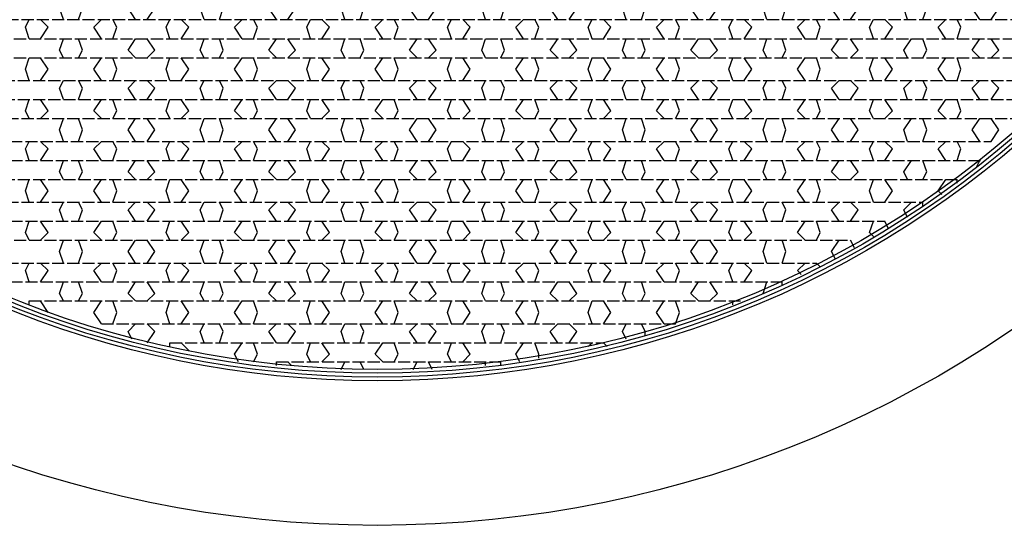
# Model space of a CAD drawing. Units: inches. Extents: x 87 to 2317, y 104 to 1633.
# Drawn here: x 454 to 587, y 765 to 833 of the extents above; entities that cross this region are included whole.
import ezdxf

# ---------------------------------------------------------------- set-up
doc = ezdxf.new("R2010")
doc.units = ezdxf.units.IN
doc.header["$MEASUREMENT"] = 0
doc.linetypes.add('PDF_IMPORT', pattern=[1, 0.8, -0.2])

msp = doc.modelspace()

# ---------------------------------------------------------------- linework, layer by layer
at = {"lineweight": 25}
for points in [[(459.94, 833.3), (459.43, 834.84), (459.94, 836.38)], [(462, 833.3), (462.52, 834.84), (462, 836.38)], [(469.72, 833.3), (468.69, 834.84), (469.72, 836.38)], [(471.27, 833.3), (472.3, 834.84), (471.27, 836.38)], [(478.99, 833.3), (478.47, 834.84), (478.99, 836.38)], [(481.05, 833.3), (481.56, 834.84), (481.05, 836.38)], [(488.77, 833.3), (487.74, 834.84), (488.77, 836.38)], [(490.31, 833.3), (491.34, 834.84), (490.31, 836.38)], [(498.03, 833.3), (497.52, 834.84), (498.03, 836.38)], [(500.09, 833.3), (500.61, 834.84), (500.09, 836.38)], [(507.81, 833.3), (506.78, 834.84), (507.81, 836.38)], [(509.36, 833.3), (510.39, 834.84), (509.36, 836.38)], [(517.08, 833.3), (516.56, 834.84), (517.08, 836.38)], [(519.14, 833.3), (519.65, 834.84), (519.14, 836.38)], [(526.86, 833.3), (525.83, 834.84), (526.86, 836.38)], [(528.4, 833.3), (529.43, 834.84), (528.4, 836.38)], [(536.12, 833.3), (535.61, 834.84), (536.12, 836.38)], [(538.18, 833.3), (538.7, 834.84), (538.18, 836.38)], [(545.9, 833.3), (544.87, 834.84), (545.9, 836.38)], [(547.45, 833.3), (548.48, 834.84), (547.45, 836.38)], [(555.17, 833.3), (554.65, 834.84), (555.17, 836.38)], [(557.23, 833.3), (557.74, 834.84), (557.23, 836.38)], [(564.95, 833.3), (563.92, 834.84), (564.95, 836.38)], [(566.49, 833.3), (567.52, 834.84), (566.49, 836.38)], [(574.21, 833.3), (573.7, 834.84), (574.73, 836.38)], [(576.27, 833.3), (576.79, 834.84), (576.27, 836.38)], [(583.99, 833.3), (582.96, 834.84), (583.99, 836.38)], [(585.54, 833.3), (586.57, 834.84), (585.54, 836.38)], [(455.31, 830.72), (454.8, 832.27), (455.31, 833.3)], [(456.85, 830.72), (457.88, 832.27), (456.85, 833.3)], [(465.09, 830.72), (464.06, 832.27), (465.09, 833.3)], [(466.63, 830.72), (467.15, 832.27), (466.63, 833.3)], [(474.36, 830.72), (473.84, 832.27), (474.36, 833.3)], [(475.9, 830.72), (476.93, 832.27), (475.9, 833.3)], [(484.14, 830.72), (483.11, 832.27), (484.14, 833.3)], [(485.68, 830.72), (486.19, 832.27), (485.68, 833.3)], [(493.4, 830.72), (492.89, 832.27), (493.4, 833.3)], [(494.94, 830.72), (495.97, 832.27), (494.94, 833.3)], [(503.18, 830.72), (502.15, 832.27), (503.18, 833.3)], [(504.72, 830.72), (505.24, 832.27), (504.72, 833.3)], [(512.45, 830.72), (511.93, 832.27), (512.45, 833.3)], [(513.99, 830.72), (515.02, 832.27), (513.99, 833.3)], [(522.23, 830.72), (521.2, 832.27), (522.23, 833.3)], [(523.77, 830.72), (524.28, 832.27), (523.77, 833.3)], [(531.49, 830.72), (530.98, 832.27), (531.49, 833.3)], [(533.04, 830.72), (534.06, 832.27), (533.04, 833.3)], [(541.27, 830.72), (540.24, 832.27), (541.27, 833.3)], [(542.81, 830.72), (543.33, 832.27), (542.81, 833.3)], [(550.54, 830.72), (550.02, 832.27), (550.54, 833.3)], [(552.08, 830.72), (553.11, 832.27), (552.08, 833.3)], [(560.32, 830.72), (559.29, 832.27), (560.32, 833.3)], [(561.86, 830.72), (562.37, 832.27), (561.86, 833.3)], [(569.58, 830.72), (569.07, 832.27), (569.58, 833.3)], [(571.13, 830.72), (572.15, 832.27), (571.13, 833.3)], [(579.36, 830.72), (578.33, 832.27), (579.36, 833.3)], [(580.91, 830.72), (581.42, 832.27), (580.91, 833.3)], [(459.94, 828.15), (459.43, 829.18), (459.94, 830.72)], [(462, 828.15), (462.52, 829.18), (462, 830.72)], [(469.72, 828.15), (468.69, 829.18), (469.72, 830.72)], [(471.27, 828.15), (472.3, 829.18), (471.27, 830.72)], [(478.99, 828.15), (478.47, 829.18), (478.99, 830.72)], [(481.05, 828.15), (481.56, 829.18), (481.05, 830.72)], [(488.77, 828.15), (487.74, 829.18), (488.77, 830.72)], [(490.31, 828.15), (491.34, 829.18), (490.31, 830.72)], [(498.03, 828.15), (497.52, 829.18), (498.03, 830.72)], [(500.09, 828.15), (500.61, 829.18), (500.09, 830.72)], [(507.81, 828.15), (506.78, 829.18), (507.81, 830.72)], [(509.36, 828.15), (510.39, 829.18), (509.36, 830.72)], [(517.08, 828.15), (516.56, 829.18), (517.08, 830.72)], [(519.14, 828.15), (519.65, 829.18), (519.14, 830.72)], [(526.86, 828.15), (525.83, 829.18), (526.86, 830.72)], [(528.4, 828.15), (529.43, 829.18), (528.4, 830.72)], [(536.12, 828.15), (535.61, 829.18), (536.12, 830.72)], [(538.18, 828.15), (538.7, 829.18), (538.18, 830.72)], [(545.9, 828.15), (544.87, 829.18), (545.9, 830.72)], [(547.45, 828.15), (548.48, 829.18), (547.45, 830.72)], [(555.17, 828.15), (554.65, 829.18), (555.17, 830.72)], [(557.23, 828.15), (557.74, 829.18), (557.23, 830.72)], [(564.95, 828.15), (563.92, 829.18), (564.95, 830.72)], [(566.49, 828.15), (567.52, 829.18), (566.49, 830.72)], [(574.21, 828.15), (573.7, 829.18), (574.73, 830.72)], [(576.27, 828.15), (576.79, 829.18), (576.27, 830.72)], [(583.99, 828.15), (582.96, 829.18), (583.99, 830.72)], [(585.54, 828.15), (586.57, 829.18), (585.54, 830.72)], [(455.31, 825.06), (454.8, 826.6), (455.31, 828.15)], [(456.85, 825.06), (457.88, 826.6), (456.85, 828.15)], [(465.09, 825.06), (464.06, 826.6), (465.09, 828.15)], [(466.63, 825.06), (467.15, 826.6), (466.63, 828.15)], [(474.36, 825.06), (473.84, 826.6), (474.36, 828.15)], [(475.9, 825.06), (476.93, 826.6), (475.9, 828.15)], [(484.14, 825.06), (483.11, 826.6), (484.14, 828.15)], [(485.68, 825.06), (486.19, 826.6), (485.68, 828.15)], [(493.4, 825.06), (492.89, 826.6), (493.4, 828.15)], [(494.94, 825.06), (495.97, 826.6), (494.94, 828.15)], [(503.18, 825.06), (502.15, 826.6), (503.18, 828.15)], [(504.72, 825.06), (505.24, 826.6), (504.72, 828.15)], [(512.45, 825.06), (511.93, 826.6), (512.45, 828.15)], [(513.99, 825.06), (515.02, 826.6), (513.99, 828.15)], [(522.23, 825.06), (521.2, 826.6), (522.23, 828.15)], [(523.77, 825.06), (524.28, 826.6), (523.77, 828.15)], [(531.49, 825.06), (530.98, 826.6), (531.49, 828.15)], [(533.04, 825.06), (534.06, 826.6), (533.04, 828.15)], [(541.27, 825.06), (540.24, 826.6), (541.27, 828.15)], [(542.81, 825.06), (543.33, 826.6), (542.81, 828.15)], [(550.54, 825.06), (550.02, 826.6), (550.54, 828.15)], [(552.08, 825.06), (553.11, 826.6), (552.08, 828.15)], [(560.32, 825.06), (559.29, 826.6), (560.32, 828.15)], [(561.86, 825.06), (562.37, 826.6), (561.86, 828.15)], [(569.58, 825.06), (569.07, 826.6), (569.58, 828.15)], [(571.13, 825.06), (572.15, 826.6), (571.13, 828.15)], [(579.36, 825.06), (578.33, 826.6), (579.36, 828.15)], [(580.91, 825.06), (581.42, 826.6), (580.91, 828.15)], [(459.94, 822.49), (459.43, 824.03), (459.94, 825.06)], [(462, 822.49), (462.52, 824.03), (462, 825.06)], [(469.72, 822.49), (468.69, 824.03), (469.72, 825.06)], [(471.27, 822.49), (472.3, 824.03), (471.27, 825.06)], [(478.99, 822.49), (478.47, 824.03), (478.99, 825.06)], [(481.05, 822.49), (481.56, 824.03), (481.05, 825.06)], [(488.77, 822.49), (487.74, 824.03), (488.77, 825.06)], [(490.31, 822.49), (491.34, 824.03), (490.31, 825.06)], [(498.03, 822.49), (497.52, 824.03), (498.03, 825.06)], [(500.09, 822.49), (500.61, 824.03), (500.09, 825.06)], [(507.81, 822.49), (506.78, 824.03), (507.81, 825.06)], [(509.36, 822.49), (510.39, 824.03), (509.36, 825.06)], [(517.08, 822.49), (516.56, 824.03), (517.08, 825.06)], [(519.14, 822.49), (519.65, 824.03), (519.14, 825.06)], [(526.86, 822.49), (525.83, 824.03), (526.86, 825.06)], [(528.4, 822.49), (529.43, 824.03), (528.4, 825.06)], [(536.12, 822.49), (535.61, 824.03), (536.12, 825.06)], [(538.18, 822.49), (538.7, 824.03), (538.18, 825.06)], [(545.9, 822.49), (544.87, 824.03), (545.9, 825.06)], [(547.45, 822.49), (548.48, 824.03), (547.45, 825.06)], [(555.17, 822.49), (554.65, 824.03), (555.17, 825.06)], [(557.23, 822.49), (557.74, 824.03), (557.23, 825.06)], [(564.95, 822.49), (563.92, 824.03), (564.95, 825.06)], [(566.49, 822.49), (567.52, 824.03), (566.49, 825.06)], [(574.21, 822.49), (573.7, 824.03), (574.73, 825.06)], [(576.27, 822.49), (576.79, 824.03), (576.27, 825.06)], [(583.99, 822.49), (582.96, 824.03), (583.99, 825.06)], [(585.54, 822.49), (586.57, 824.03), (585.54, 825.06)], [(455.31, 819.91), (454.8, 820.94), (455.31, 822.49)], [(456.85, 819.91), (457.88, 820.94), (456.85, 822.49)], [(465.09, 819.91), (464.06, 820.94), (465.09, 822.49)], [(466.63, 819.91), (467.15, 820.94), (466.63, 822.49)], [(474.36, 819.91), (473.84, 820.94), (474.36, 822.49)], [(475.9, 819.91), (476.93, 820.94), (475.9, 822.49)], [(484.14, 819.91), (483.11, 820.94), (484.14, 822.49)], [(485.68, 819.91), (486.19, 820.94), (485.68, 822.49)], [(493.4, 819.91), (492.89, 820.94), (493.4, 822.49)], [(494.94, 819.91), (495.97, 820.94), (494.94, 822.49)], [(503.18, 819.91), (502.15, 820.94), (503.18, 822.49)], [(504.72, 819.91), (505.24, 820.94), (504.72, 822.49)], [(512.45, 819.91), (511.93, 820.94), (512.45, 822.49)], [(513.99, 819.91), (515.02, 820.94), (513.99, 822.49)], [(522.23, 819.91), (521.2, 820.94), (522.23, 822.49)], [(523.77, 819.91), (524.28, 820.94), (523.77, 822.49)], [(531.49, 819.91), (530.98, 820.94), (531.49, 822.49)], [(533.04, 819.91), (534.06, 820.94), (533.04, 822.49)], [(541.27, 819.91), (540.24, 820.94), (541.27, 822.49)], [(542.81, 819.91), (543.33, 820.94), (542.81, 822.49)], [(550.54, 819.91), (550.02, 820.94), (550.54, 822.49)], [(552.08, 819.91), (553.11, 820.94), (552.08, 822.49)], [(560.32, 819.91), (559.29, 820.94), (560.32, 822.49)], [(561.86, 819.91), (562.37, 820.94), (561.86, 822.49)], [(569.58, 819.91), (569.07, 820.94), (569.58, 822.49)], [(571.13, 819.91), (572.15, 820.94), (571.13, 822.49)], [(579.36, 819.91), (578.33, 820.94), (579.36, 822.49)], [(580.91, 819.91), (581.42, 820.94), (580.91, 822.49)], [(459.94, 816.82), (459.43, 818.37), (459.94, 819.91)], [(462, 816.82), (462.52, 818.37), (462, 819.91)], [(469.72, 816.82), (468.69, 818.37), (469.72, 819.91)], [(471.27, 816.82), (472.3, 818.37), (471.27, 819.91)], [(478.99, 816.82), (478.47, 818.37), (478.99, 819.91)], [(481.05, 816.82), (481.56, 818.37), (481.05, 819.91)], [(488.77, 816.82), (487.74, 818.37), (488.77, 819.91)], [(490.31, 816.82), (491.34, 818.37), (490.31, 819.91)], [(498.03, 816.82), (497.52, 818.37), (498.03, 819.91)], [(500.09, 816.82), (500.61, 818.37), (500.09, 819.91)], [(507.81, 816.82), (506.78, 818.37), (507.81, 819.91)], [(509.36, 816.82), (510.39, 818.37), (509.36, 819.91)], [(517.08, 816.82), (516.56, 818.37), (517.08, 819.91)], [(519.14, 816.82), (519.65, 818.37), (519.14, 819.91)], [(526.86, 816.82), (525.83, 818.37), (526.86, 819.91)], [(528.4, 816.82), (529.43, 818.37), (528.4, 819.91)], [(536.12, 816.82), (535.61, 818.37), (536.12, 819.91)], [(538.18, 816.82), (538.7, 818.37), (538.18, 819.91)], [(545.9, 816.82), (544.87, 818.37), (545.9, 819.91)], [(547.45, 816.82), (548.48, 818.37), (547.45, 819.91)], [(555.17, 816.82), (554.65, 818.37), (555.17, 819.91)], [(557.23, 816.82), (557.74, 818.37), (557.23, 819.91)], [(564.95, 816.82), (563.92, 818.37), (564.95, 819.91)], [(566.49, 816.82), (567.52, 818.37), (566.49, 819.91)], [(574.21, 816.82), (573.7, 818.37), (574.73, 819.91)], [(576.27, 816.82), (576.79, 818.37), (576.27, 819.91)], [(583.99, 816.82), (582.96, 818.37), (583.99, 819.91)], [(585.54, 816.82), (586.57, 818.37), (585.54, 819.91)], [(455.31, 814.25), (454.8, 815.8), (455.31, 816.82)], [(456.85, 814.25), (457.88, 815.8), (456.85, 816.82)], [(465.09, 814.25), (464.06, 815.8), (465.09, 816.82)], [(466.63, 814.25), (467.15, 815.8), (466.63, 816.82)], [(474.36, 814.25), (473.84, 815.8), (474.36, 816.82)], [(475.9, 814.25), (476.93, 815.8), (475.9, 816.82)], [(484.14, 814.25), (483.11, 815.8), (484.14, 816.82)], [(485.68, 814.25), (486.19, 815.8), (485.68, 816.82)], [(493.4, 814.25), (492.89, 815.8), (493.4, 816.82)], [(494.94, 814.25), (495.97, 815.8), (494.94, 816.82)], [(503.18, 814.25), (502.15, 815.8), (503.18, 816.82)], [(504.72, 814.25), (505.24, 815.8), (504.72, 816.82)], [(512.45, 814.25), (511.93, 815.8), (512.45, 816.82)], [(513.99, 814.25), (515.02, 815.8), (513.99, 816.82)], [(522.23, 814.25), (521.2, 815.8), (522.23, 816.82)], [(523.77, 814.25), (524.28, 815.8), (523.77, 816.82)], [(531.49, 814.25), (530.98, 815.8), (531.49, 816.82)], [(533.04, 814.25), (534.06, 815.8), (533.04, 816.82)], [(541.27, 814.25), (540.24, 815.8), (541.27, 816.82)], [(542.81, 814.25), (543.33, 815.8), (542.81, 816.82)], [(550.54, 814.25), (550.02, 815.8), (550.54, 816.82)], [(552.08, 814.25), (553.11, 815.8), (552.08, 816.82)], [(560.32, 814.25), (559.29, 815.8), (560.32, 816.82)], [(561.86, 814.25), (562.37, 815.8), (561.86, 816.82)], [(569.58, 814.25), (569.07, 815.8), (569.58, 816.82)], [(571.13, 814.25), (572.15, 815.8), (571.13, 816.82)], [(579.36, 814.25), (578.33, 815.8), (579.36, 816.82)], [(580.91, 814.25), (581.42, 815.8), (580.91, 816.82)], [(459.94, 811.68), (459.43, 812.71), (459.94, 814.25)], [(462, 811.68), (462.52, 812.71), (462, 814.25)], [(469.72, 811.68), (468.69, 812.71), (469.72, 814.25)], [(471.27, 811.68), (472.3, 812.71), (471.27, 814.25)], [(478.99, 811.68), (478.47, 812.71), (478.99, 814.25)], [(481.05, 811.68), (481.56, 812.71), (481.05, 814.25)], [(488.77, 811.68), (487.74, 812.71), (488.77, 814.25)], [(490.31, 811.68), (491.34, 812.71), (490.31, 814.25)], [(498.03, 811.68), (497.52, 812.71), (498.03, 814.25)], [(500.09, 811.68), (500.61, 812.71), (500.09, 814.25)], [(507.81, 811.68), (506.78, 812.71), (507.81, 814.25)], [(509.36, 811.68), (510.39, 812.71), (509.36, 814.25)], [(517.08, 811.68), (516.56, 812.71), (517.08, 814.25)], [(519.14, 811.68), (519.65, 812.71), (519.14, 814.25)], [(526.86, 811.68), (525.83, 812.71), (526.86, 814.25)], [(528.4, 811.68), (529.43, 812.71), (528.4, 814.25)], [(536.12, 811.68), (535.61, 812.71), (536.12, 814.25)], [(538.18, 811.68), (538.7, 812.71), (538.18, 814.25)], [(545.9, 811.68), (544.87, 812.71), (545.9, 814.25)], [(547.45, 811.68), (548.48, 812.71), (547.45, 814.25)], [(555.17, 811.68), (554.65, 812.71), (555.17, 814.25)], [(557.23, 811.68), (557.74, 812.71), (557.23, 814.25)], [(564.95, 811.68), (563.92, 812.71), (564.95, 814.25)], [(566.49, 811.68), (567.52, 812.71), (566.49, 814.25)], [(574.21, 811.68), (573.7, 812.71), (574.73, 814.25)], [(576.27, 811.68), (576.79, 812.71), (576.27, 814.25)], [(583.48, 813.22), (583.99, 814.25)], [(455.31, 808.59), (454.8, 810.13), (455.31, 811.68)], [(456.85, 808.59), (457.88, 810.13), (456.85, 811.68)], [(465.09, 808.59), (464.06, 810.13), (465.09, 811.68)], [(466.63, 808.59), (467.15, 810.13), (466.63, 811.68)], [(474.36, 808.59), (473.84, 810.13), (474.36, 811.68)], [(475.9, 808.59), (476.93, 810.13), (475.9, 811.68)], [(484.14, 808.59), (483.11, 810.13), (484.14, 811.68)], [(485.68, 808.59), (486.19, 810.13), (485.68, 811.68)], [(493.4, 808.59), (492.89, 810.13), (493.4, 811.68)], [(494.94, 808.59), (495.97, 810.13), (494.94, 811.68)], [(503.18, 808.59), (502.15, 810.13), (503.18, 811.68)], [(504.72, 808.59), (505.24, 810.13), (504.72, 811.68)], [(512.45, 808.59), (511.93, 810.13), (512.45, 811.68)], [(513.99, 808.59), (515.02, 810.13), (513.99, 811.68)], [(522.23, 808.59), (521.2, 810.13), (522.23, 811.68)], [(523.77, 808.59), (524.28, 810.13), (523.77, 811.68)], [(531.49, 808.59), (530.98, 810.13), (531.49, 811.68)], [(533.04, 808.59), (534.06, 810.13), (533.04, 811.68)], [(541.27, 808.59), (540.24, 810.13), (541.27, 811.68)], [(542.81, 808.59), (543.33, 810.13), (542.81, 811.68)], [(550.54, 808.59), (550.02, 810.13), (550.54, 811.68)], [(552.08, 808.59), (553.11, 810.13), (552.08, 811.68)], [(560.32, 808.59), (559.29, 810.13), (560.32, 811.68)], [(561.86, 808.59), (562.37, 810.13), (561.86, 811.68)], [(569.58, 808.59), (569.07, 810.13), (569.58, 811.68)], [(571.13, 808.59), (572.15, 810.13), (571.13, 811.68)], [(578.85, 809.62), (578.33, 810.13), (579.36, 811.68)], [(580.91, 811.16), (580.91, 811.68)], [(459.94, 806.02), (459.43, 807.56), (459.94, 808.59)], [(462, 806.02), (462.52, 807.56), (462, 808.59)], [(469.72, 806.02), (468.69, 807.56), (469.72, 808.59)], [(471.27, 806.02), (472.3, 807.56), (471.27, 808.59)], [(478.99, 806.02), (478.47, 807.56), (478.99, 808.59)], [(481.05, 806.02), (481.56, 807.56), (481.05, 808.59)], [(488.77, 806.02), (487.74, 807.56), (488.77, 808.59)], [(490.31, 806.02), (491.34, 807.56), (490.31, 808.59)], [(498.03, 806.02), (497.52, 807.56), (498.03, 808.59)], [(500.09, 806.02), (500.61, 807.56), (500.09, 808.59)], [(507.81, 806.02), (506.78, 807.56), (507.81, 808.59)], [(509.36, 806.02), (510.39, 807.56), (509.36, 808.59)], [(517.08, 806.02), (516.56, 807.56), (517.08, 808.59)], [(519.14, 806.02), (519.65, 807.56), (519.14, 808.59)], [(526.86, 806.02), (525.83, 807.56), (526.86, 808.59)], [(528.4, 806.02), (529.43, 807.56), (528.4, 808.59)], [(536.12, 806.02), (535.61, 807.56), (536.12, 808.59)], [(538.18, 806.02), (538.7, 807.56), (538.18, 808.59)], [(545.9, 806.02), (544.87, 807.56), (545.9, 808.59)], [(547.45, 806.02), (548.48, 807.56), (547.45, 808.59)], [(555.17, 806.02), (554.65, 807.56), (555.17, 808.59)], [(557.23, 806.02), (557.74, 807.56), (557.23, 808.59)], [(564.95, 806.02), (563.92, 807.56), (564.95, 808.59)], [(566.49, 806.02), (567.52, 807.56), (566.49, 808.59)], [(574.21, 806.53), (573.7, 807.56), (574.73, 808.59)], [(576.27, 808.07), (576.27, 808.59)], [(455.31, 803.44), (454.8, 804.47), (455.31, 806.02)], [(456.85, 803.44), (457.88, 804.47), (456.85, 806.02)], [(465.09, 803.44), (464.06, 804.47), (465.09, 806.02)], [(466.63, 803.44), (467.15, 804.47), (466.63, 806.02)], [(474.36, 803.44), (473.84, 804.47), (474.36, 806.02)], [(475.9, 803.44), (476.93, 804.47), (475.9, 806.02)], [(484.14, 803.44), (483.11, 804.47), (484.14, 806.02)], [(485.68, 803.44), (486.19, 804.47), (485.68, 806.02)], [(493.4, 803.44), (492.89, 804.47), (493.4, 806.02)], [(494.94, 803.44), (495.97, 804.47), (494.94, 806.02)], [(503.18, 803.44), (502.15, 804.47), (503.18, 806.02)], [(504.72, 803.44), (505.24, 804.47), (504.72, 806.02)], [(512.45, 803.44), (511.93, 804.47), (512.45, 806.02)], [(513.99, 803.44), (515.02, 804.47), (513.99, 806.02)], [(522.23, 803.44), (521.2, 804.47), (522.23, 806.02)], [(523.77, 803.44), (524.28, 804.47), (523.77, 806.02)], [(531.49, 803.44), (530.98, 804.47), (531.49, 806.02)], [(533.04, 803.44), (534.06, 804.47), (533.04, 806.02)], [(541.27, 803.44), (540.24, 804.47), (541.27, 806.02)], [(542.81, 803.44), (543.33, 804.47), (542.81, 806.02)], [(550.54, 803.44), (550.02, 804.47), (550.54, 806.02)], [(552.08, 803.44), (553.11, 804.47), (552.08, 806.02)], [(560.32, 803.44), (559.29, 804.47), (560.32, 806.02)], [(561.86, 803.44), (562.37, 804.47), (561.86, 806.02)], [(569.58, 803.96), (569.07, 804.47), (569.58, 806.02)], [(571.64, 804.99), (571.13, 806.02)], [(459.94, 800.35), (459.43, 801.9), (459.94, 803.44)], [(462, 800.35), (462.52, 801.9), (462, 803.44)], [(469.72, 800.35), (468.69, 801.9), (469.72, 803.44)], [(471.27, 800.35), (472.3, 801.9), (471.27, 803.44)], [(478.99, 800.35), (478.47, 801.9), (478.99, 803.44)], [(481.05, 800.35), (481.56, 801.9), (481.05, 803.44)], [(488.77, 800.35), (487.74, 801.9), (488.77, 803.44)], [(490.31, 800.35), (491.34, 801.9), (490.31, 803.44)], [(498.03, 800.35), (497.52, 801.9), (498.03, 803.44)], [(500.09, 800.35), (500.61, 801.9), (500.09, 803.44)], [(507.81, 800.35), (506.78, 801.9), (507.81, 803.44)], [(509.36, 800.35), (510.39, 801.9), (509.36, 803.44)], [(517.08, 800.35), (516.56, 801.9), (517.08, 803.44)], [(519.14, 800.35), (519.65, 801.9), (519.14, 803.44)], [(526.86, 800.35), (525.83, 801.9), (526.86, 803.44)], [(528.4, 800.35), (529.43, 801.9), (528.4, 803.44)], [(536.12, 800.35), (535.61, 801.9), (536.12, 803.44)], [(538.18, 800.35), (538.7, 801.9), (538.18, 803.44)], [(545.9, 800.35), (544.87, 801.9), (545.9, 803.44)], [(547.45, 800.35), (548.48, 801.9), (547.45, 803.44)], [(555.17, 800.35), (554.65, 801.9), (555.17, 803.44)], [(557.23, 800.35), (557.74, 801.9), (557.23, 803.44)], [(564.43, 800.87), (563.92, 801.9), (564.95, 803.44)], [(567.01, 802.41), (566.49, 803.44)], [(455.31, 797.78), (454.8, 799.32), (455.31, 800.35)], [(456.85, 797.78), (457.88, 799.32), (456.85, 800.35)], [(465.09, 797.78), (464.06, 799.32), (465.09, 800.35)], [(466.63, 797.78), (467.15, 799.32), (466.63, 800.35)], [(474.36, 797.78), (473.84, 799.32), (474.36, 800.35)], [(475.9, 797.78), (476.93, 799.32), (475.9, 800.35)], [(484.14, 797.78), (483.11, 799.32), (484.14, 800.35)], [(485.68, 797.78), (486.19, 799.32), (485.68, 800.35)], [(493.4, 797.78), (492.89, 799.32), (493.4, 800.35)], [(494.94, 797.78), (495.97, 799.32), (494.94, 800.35)], [(503.18, 797.78), (502.15, 799.32), (503.18, 800.35)], [(504.72, 797.78), (505.24, 799.32), (504.72, 800.35)], [(512.45, 797.78), (511.93, 799.32), (512.45, 800.35)], [(513.99, 797.78), (515.02, 799.32), (513.99, 800.35)], [(522.23, 797.78), (521.2, 799.32), (522.23, 800.35)], [(523.77, 797.78), (524.28, 799.32), (523.77, 800.35)], [(531.49, 797.78), (530.98, 799.32), (531.49, 800.35)], [(533.04, 797.78), (534.06, 799.32), (533.04, 800.35)], [(541.27, 797.78), (540.24, 799.32), (541.27, 800.35)], [(542.81, 797.78), (543.33, 799.32), (542.81, 800.35)], [(550.54, 797.78), (550.02, 799.32), (550.54, 800.35)], [(552.08, 797.78), (553.11, 799.32), (552.08, 800.35)], [(559.8, 798.81), (559.29, 799.32), (560.32, 800.35)], [(562.37, 799.84), (561.86, 800.35)], [(459.94, 795.21), (459.43, 796.24), (459.94, 797.78)], [(462, 795.21), (462.52, 796.24), (462, 797.78)], [(469.72, 795.21), (468.69, 796.24), (469.72, 797.78)], [(471.27, 795.21), (472.3, 796.24), (471.27, 797.78)], [(478.99, 795.21), (478.47, 796.24), (478.99, 797.78)], [(481.05, 795.21), (481.56, 796.24), (481.05, 797.78)], [(488.77, 795.21), (487.74, 796.24), (488.77, 797.78)], [(490.31, 795.21), (491.34, 796.24), (490.31, 797.78)], [(498.03, 795.21), (497.52, 796.24), (498.03, 797.78)], [(500.09, 795.21), (500.61, 796.24), (500.09, 797.78)], [(507.81, 795.21), (506.78, 796.24), (507.81, 797.78)], [(509.36, 795.21), (510.39, 796.24), (509.36, 797.78)], [(517.08, 795.21), (516.56, 796.24), (517.08, 797.78)], [(519.14, 795.21), (519.65, 796.24), (519.14, 797.78)], [(526.86, 795.21), (525.83, 796.24), (526.86, 797.78)], [(528.4, 795.21), (529.43, 796.24), (528.4, 797.78)], [(536.12, 795.21), (535.61, 796.24), (536.12, 797.78)], [(538.18, 795.21), (538.7, 796.24), (538.18, 797.78)], [(545.9, 795.21), (544.87, 796.24), (545.9, 797.78)], [(547.45, 795.21), (548.48, 796.24), (547.45, 797.78)], [(554.65, 796.24), (555.17, 797.78)], [(557.23, 797.26), (557.23, 797.78)], [(554.65, 796.24), (554.65, 796.24)], [(455.31, 794.69), (455.31, 795.21)], [(457.88, 793.66), (456.85, 795.21)], [(465.09, 792.12), (464.06, 793.66), (465.09, 795.21)], [(466.63, 792.12), (467.15, 793.66), (466.63, 795.21)], [(474.36, 792.12), (473.84, 793.66), (474.36, 795.21)], [(475.9, 792.12), (476.93, 793.66), (475.9, 795.21)], [(484.14, 792.12), (483.11, 793.66), (484.14, 795.21)], [(485.68, 792.12), (486.19, 793.66), (485.68, 795.21)], [(493.4, 792.12), (492.89, 793.66), (493.4, 795.21)], [(494.94, 792.12), (495.97, 793.66), (494.94, 795.21)], [(503.18, 792.12), (502.15, 793.66), (503.18, 795.21)], [(504.72, 792.12), (505.24, 793.66), (504.72, 795.21)], [(512.45, 792.12), (511.93, 793.66), (512.45, 795.21)], [(513.99, 792.12), (515.02, 793.66), (513.99, 795.21)], [(522.23, 792.12), (521.2, 793.66), (522.23, 795.21)], [(523.77, 792.12), (524.28, 793.66), (523.77, 795.21)], [(531.49, 792.12), (530.98, 793.66), (531.49, 795.21)], [(533.04, 792.12), (534.06, 793.66), (533.04, 795.21)], [(541.27, 792.12), (540.24, 793.66), (541.27, 795.21)], [(542.81, 792.12), (543.33, 793.66), (542.81, 795.21)], [(550.54, 794.69), (550.54, 795.21)], [(469.21, 790.06), (468.69, 791.09), (469.72, 792.12)], [(471.27, 789.54), (472.3, 791.09), (471.27, 792.12)], [(478.99, 789.54), (478.47, 791.09), (478.99, 792.12)], [(481.05, 789.54), (481.56, 791.09), (481.05, 792.12)], [(488.77, 789.54), (487.74, 791.09), (488.77, 792.12)], [(490.31, 789.54), (491.34, 791.09), (490.31, 792.12)], [(498.03, 789.54), (497.52, 791.09), (498.03, 792.12)], [(500.09, 789.54), (500.61, 791.09), (500.09, 792.12)], [(507.81, 789.54), (506.78, 791.09), (507.81, 792.12)], [(509.36, 789.54), (510.39, 791.09), (509.36, 792.12)], [(517.08, 789.54), (516.56, 791.09), (517.08, 792.12)], [(519.14, 789.54), (519.65, 791.09), (519.14, 792.12)], [(526.86, 789.54), (525.83, 791.09), (526.86, 792.12)], [(528.4, 789.54), (529.43, 791.09), (528.4, 792.12)], [(536.12, 790.06), (535.61, 791.09), (536.12, 792.12)], [(538.7, 790.57), (538.7, 791.09), (538.18, 792.12)], [(474.36, 789.03), (474.36, 789.54)], [(476.93, 788.51), (475.9, 789.54)], [(483.62, 786.97), (483.11, 788), (484.14, 789.54)], [(485.68, 786.97), (486.19, 788), (485.68, 789.54)], [(493.4, 786.97), (492.89, 788), (493.4, 789.54)], [(494.94, 786.97), (495.97, 788), (494.94, 789.54)], [(503.18, 786.97), (502.15, 788), (503.18, 789.54)], [(504.72, 786.97), (505.24, 788), (504.72, 789.54)], [(512.45, 786.97), (511.93, 788), (512.45, 789.54)], [(513.99, 786.97), (515.02, 788), (513.99, 789.54)], [(521.71, 786.97), (521.2, 788), (522.23, 789.54)], [(524.28, 787.48), (524.28, 788), (523.77, 789.54)], [(530.98, 789.03), (531.49, 789.54)], [(533.55, 789.03), (533.04, 789.54)], [(488.77, 786.46), (488.77, 786.97)], [(490.83, 786.46), (490.31, 786.97)], [(497.52, 785.94), (498.03, 786.97)], [(500.61, 785.94), (500.09, 786.97)], [(507.3, 785.94), (507.81, 786.97)], [(509.87, 785.94), (509.36, 786.97)], [(517.08, 786.46), (517.08, 786.97)], [(519.14, 786.46), (519.14, 786.97)]]:
    msp.add_lwpolyline(points, dxfattribs=at)
at = {"linetype": 'PDF_IMPORT', "lineweight": 25, "ltscale": 2.058934}
for points in [[(402.81, 833.3), (604.07, 833.3)], [(407.95, 830.72), (599.95, 830.72)], [(407.95, 828.15), (599.44, 828.15)], [(412.59, 825.06), (595.32, 825.06)], [(412.59, 822.49), (593.77, 822.49)], [(417.22, 819.91), (590.17, 819.91)], [(417.73, 816.82), (585.54, 816.82)], [(421.85, 814.25), (584.51, 814.25)], [(427, 811.68), (580.91, 811.68)], [(431.63, 808.59), (576.27, 808.59)], [(436.27, 806.02), (571.13, 806.02)], [(440.9, 803.44), (566.49, 803.44)], [(446.05, 800.35), (561.86, 800.35)], [(450.68, 797.78), (557.23, 797.78)], [(455.31, 795.21), (551.57, 795.21)], [(465.09, 792.12), (542.81, 792.12)], [(474.36, 789.54), (533.04, 789.54)], [(488.77, 786.97), (519.14, 786.97)]]:
    msp.add_lwpolyline(points, dxfattribs=at)
at = {"lineweight": 25}
for centre, radius in [((502.41, 917.45), 152.62), ((502.41, 917.46), 133.06), ((502.41, 917.45), 132.54), ((502.41, 917.46), 132.03), ((502.41, 917.46), 131.51)]:
    msp.add_circle(centre, radius, dxfattribs=at)

doc.saveas('drawing.dxf')
